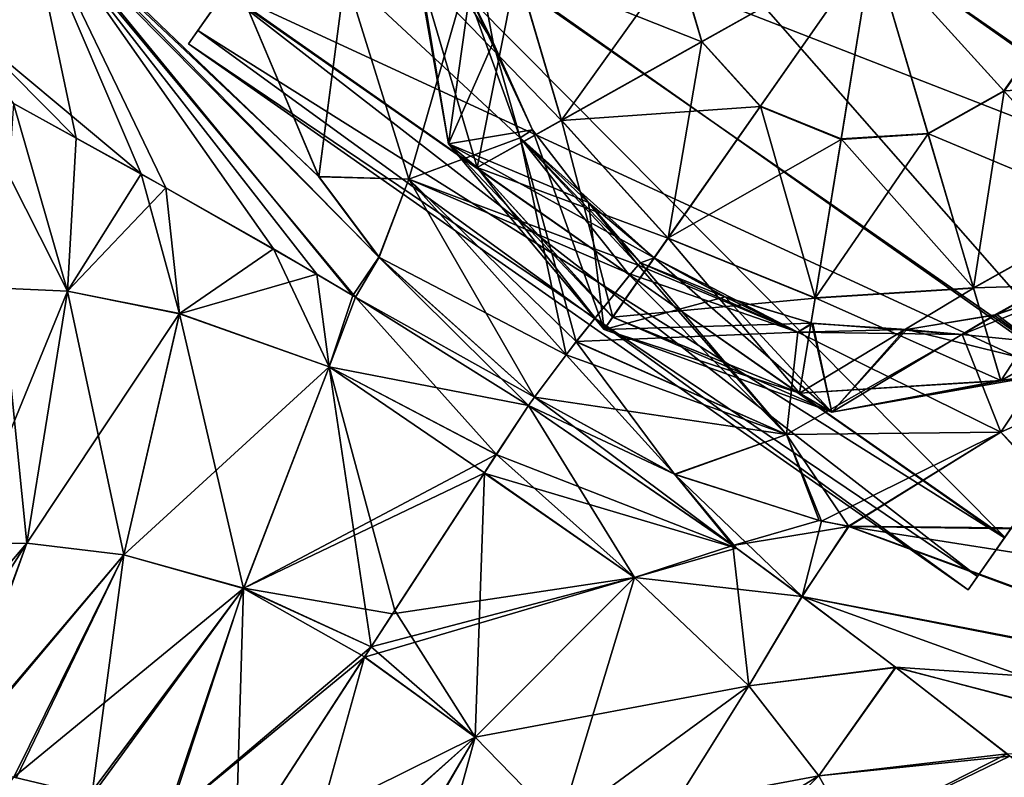
# Model space of a CAD drawing. Units: millimetres. Extents: x -94 to 94, y 0 to 91.
# Drawn here: x -84 to -68, y 47 to 59 of the extents above; entities that cross this region are included whole.
import ezdxf

# ---------------------------------------------------------------- set-up
doc = ezdxf.new("R2010")
doc.units = ezdxf.units.MM
doc.header["$LTSCALE"] = 65.185185
for name, color, linetype in [('359', 7, 'CONTINUOUS'), ('361', 7, 'CONTINUOUS'), ('365', 7, 'CONTINUOUS'), ('369', 7, 'CONTINUOUS'), ('456', 7, 'CONTINUOUS'), ('461', 7, 'CONTINUOUS'), ('462', 7, 'CONTINUOUS'), ('463', 7, 'CONTINUOUS'), ('465', 7, 'CONTINUOUS'), ('466', 7, 'CONTINUOUS'), ('468', 7, 'CONTINUOUS'), ('469', 7, 'CONTINUOUS'), ('471', 7, 'CONTINUOUS'), ('473', 7, 'CONTINUOUS'), ('474', 7, 'CONTINUOUS'), ('477', 7, 'CONTINUOUS'), ('479', 7, 'CONTINUOUS'), ('480', 7, 'CONTINUOUS'), ('483', 7, 'CONTINUOUS'), ('486', 7, 'CONTINUOUS'), ('488', 7, 'CONTINUOUS'), ('492', 7, 'CONTINUOUS'), ('495', 7, 'CONTINUOUS')]:
    doc.layers.add(name, color=color, linetype=linetype)

msp = doc.modelspace()

# ---------------------------------------------------------------- linework, layer by layer
at = {"layer": '359', "color": 7, "linetype": 'CONTINUOUS', "true_color": 0xc8c8c8}
for points in [[(-67.562, 52.086, 8), (-67.138, 52.692, 5.244), (-68.709, 50.448, 8), (-67.562, 52.086, 8)], [(-68.709, 50.448, 8), (-67.138, 52.692, 5.244), (-68.561, 50.66, 6.046), (-68.709, 50.448, 8)], [(-68.561, 50.66, 6.046), (-67.138, 52.692, 5.244), (-68.124, 51.284, 4.222), (-68.561, 50.66, 6.046)], [(-67.562, 52.086, 8), (-68.709, 50.448, 8), (-68.131, 51.274, 11.756), (-67.562, 52.086, 8)]]:
    msp.add_3dface(points, dxfattribs=at)
at = {"layer": '361', "color": 7, "linetype": 'CONTINUOUS', "true_color": 0xc8c8c8}
for points in [[(-76.792, 65.231, 0.501), (-64.392, 56.613, 0.501), (-74.646, 68.296, 1.486), (-76.792, 65.231, 0.501)], [(-64.392, 56.613, 0.501), (-62.249, 59.674, 1.513), (-74.646, 68.296, 1.486), (-64.392, 56.613, 0.501)], [(-78.935, 62.17, 1.513), (-66.539, 53.548, 1.486), (-76.792, 65.231, 0.501), (-78.935, 62.17, 1.513)], [(-66.539, 53.548, 1.486), (-64.392, 56.613, 0.501), (-76.792, 65.231, 0.501), (-66.539, 53.548, 1.486)], [(-80.5, 59.935, 4.244), (-68.124, 51.284, 4.222), (-78.935, 62.17, 1.513), (-80.5, 59.935, 4.244)], [(-68.124, 51.284, 4.222), (-66.539, 53.548, 1.486), (-78.935, 62.17, 1.513), (-68.124, 51.284, 4.222)], [(-81.079, 59.109, 8), (-68.561, 50.66, 6.046), (-80.5, 59.935, 4.244), (-81.079, 59.109, 8)], [(-68.561, 50.66, 6.046), (-68.124, 51.284, 4.222), (-80.5, 59.935, 4.244), (-68.561, 50.66, 6.046)], [(-68.709, 50.448, 8), (-68.561, 50.66, 6.046), (-81.079, 59.109, 8), (-68.709, 50.448, 8)]]:
    msp.add_3dface(points, dxfattribs=at)
at = {"layer": '365', "color": 7, "linetype": 'CONTINUOUS', "true_color": 0xc8c8c8}
for points in [[(-80.93, 59.321, 9.954), (-81.079, 59.109, 8), (-79.507, 61.353, 10.756), (-80.93, 59.321, 9.954)], [(-79.507, 61.353, 10.756), (-81.079, 59.109, 8), (-79.931, 60.747, 8), (-79.507, 61.353, 10.756)], [(-80.493, 59.945, 11.778), (-80.93, 59.321, 9.954), (-79.507, 61.353, 10.756), (-80.493, 59.945, 11.778)], [(-81.079, 59.109, 8), (-80.5, 59.935, 4.244), (-79.931, 60.747, 8), (-81.079, 59.109, 8)]]:
    msp.add_3dface(points, dxfattribs=at)
at = {"layer": '369', "color": 7, "linetype": 'CONTINUOUS', "true_color": 0xc8c8c8}
for points in [[(-76.762, 65.274, 15.499), (-64.423, 56.57, 15.499), (-78.908, 62.209, 14.514), (-76.762, 65.274, 15.499)], [(-62.276, 59.635, 14.514), (-64.423, 56.57, 15.499), (-76.762, 65.274, 15.499), (-62.276, 59.635, 14.514)], [(-78.908, 62.209, 14.514), (-66.566, 53.509, 14.487), (-80.493, 59.945, 11.778), (-78.908, 62.209, 14.514)], [(-64.423, 56.57, 15.499), (-66.566, 53.509, 14.487), (-78.908, 62.209, 14.514), (-64.423, 56.57, 15.499)], [(-80.493, 59.945, 11.778), (-68.131, 51.274, 11.756), (-80.93, 59.321, 9.954), (-80.493, 59.945, 11.778)], [(-66.566, 53.509, 14.487), (-68.131, 51.274, 11.756), (-80.493, 59.945, 11.778), (-66.566, 53.509, 14.487)], [(-80.93, 59.321, 9.954), (-68.709, 50.448, 8), (-81.079, 59.109, 8), (-80.93, 59.321, 9.954)], [(-68.131, 51.274, 11.756), (-68.709, 50.448, 8), (-80.93, 59.321, 9.954), (-68.131, 51.274, 11.756)]]:
    msp.add_3dface(points, dxfattribs=at)
at = {"layer": '456', "color": 7, "linetype": 'CONTINUOUS', "true_color": 0xc8c8c8}
for points in [[(-84.924, 59.69, 4.036), (-83.674, 61.476, 0.845), (-82.86, 57.615, 2.134), (-84.924, 59.69, 4.036)], [(-78.056, 55.725, -1.276), (-78.472, 55.117, -0.54), (-83.674, 61.476, 0.845), (-78.056, 55.725, -1.276)], [(-78.056, 55.725, -1.276), (-83.674, 61.476, 0.845), (-79.01, 57, -1.396), (-78.056, 55.725, -1.276)], [(-83.674, 61.476, 0.845), (-78.472, 55.117, -0.54), (-79.73, 55.856, -0.067), (-83.674, 61.476, 0.845)], [(-82.86, 57.615, 2.134), (-83.674, 61.476, 0.845), (-81.436, 56.826, 0.914), (-82.86, 57.615, 2.134)], [(-81.436, 56.826, 0.914), (-83.674, 61.476, 0.845), (-79.73, 55.856, -0.067), (-81.436, 56.826, 0.914)], [(-79.01, 57, -1.396), (-83.674, 61.476, 0.845), (-80.657, 60.895, -1.753), (-79.01, 57, -1.396)], [(-84.766, 58.664, 4.984), (-84.924, 59.69, 4.036), (-82.86, 57.615, 2.134), (-84.766, 58.664, 4.984)], [(-78.472, 55.117, -0.54), (-78.056, 55.725, -1.276), (-75.682, 53.374, -0.943), (-78.472, 55.117, -0.54)], [(-78.056, 55.725, -1.276), (-75.591, 53.505, -1.102), (-75.682, 53.374, -0.943), (-78.056, 55.725, -1.276)], [(-75.682, 53.374, -0.943), (-75.591, 53.505, -1.102), (-72.385, 51.106, -0.267), (-75.682, 53.374, -0.943)], [(-72.385, 51.106, -0.267), (-75.591, 53.505, -1.102), (-73.363, 52.278, -1.059), (-72.385, 51.106, -0.267)], [(-71.34, 50.34, 0.255), (-72.385, 51.106, -0.267), (-73.363, 52.278, -1.059), (-71.34, 50.34, 0.255)], [(-71.037, 51.539, -1.086), (-71.34, 50.34, 0.255), (-73.363, 52.278, -1.059), (-71.037, 51.539, -1.086)], [(-70.604, 51.455, -1.097), (-71.34, 50.34, 0.255), (-71.037, 51.539, -1.086), (-70.604, 51.455, -1.097)], [(-63.357, 48.802, 2.171), (-71.34, 50.34, 0.255), (-70.604, 51.455, -1.097), (-63.357, 48.802, 2.171)], [(-63.357, 48.802, 2.171), (-70.604, 51.455, -1.097), (-66.696, 51.416, -1.233), (-63.357, 48.802, 2.171)], [(-63.357, 48.802, 2.171), (-64.108, 47.729, 3.862), (-71.34, 50.34, 0.255), (-63.357, 48.802, 2.171)], [(-71.34, 50.34, 0.255), (-64.108, 47.729, 3.862), (-69.855, 49.214, 1.342), (-71.34, 50.34, 0.255)], [(-69.855, 49.214, 1.342), (-64.108, 47.729, 3.862), (-68.09, 47.844, 3.457), (-69.855, 49.214, 1.342)]]:
    msp.add_3dface(points, dxfattribs=at)
at = {"layer": '461', "color": 7, "linetype": 'CONTINUOUS', "true_color": 0xc8c8c8}
for points in [[(-84.953, 59.649, 11.844), (-81.83, 57.046, 14.792), (-83.704, 61.433, 15.103), (-84.953, 59.649, 11.844)], [(-79.013, 57.005, 17.397), (-80.664, 60.925, 17.756), (-83.704, 61.433, 15.103), (-79.013, 57.005, 17.397)], [(-78.054, 55.723, 17.275), (-79.013, 57.005, 17.397), (-83.704, 61.433, 15.103), (-78.054, 55.723, 17.275)], [(-78.428, 55.09, 16.553), (-78.054, 55.723, 17.275), (-83.704, 61.433, 15.103), (-78.428, 55.09, 16.553)], [(-79.041, 55.454, 16.35), (-78.428, 55.09, 16.553), (-83.704, 61.433, 15.103), (-79.041, 55.454, 16.35)], [(-81.83, 57.046, 14.792), (-79.041, 55.454, 16.35), (-83.704, 61.433, 15.103), (-81.83, 57.046, 14.792)], [(-83.856, 58.162, 12.66), (-81.83, 57.046, 14.792), (-84.953, 59.649, 11.844), (-83.856, 58.162, 12.66)], [(-78.054, 55.723, 17.275), (-78.428, 55.09, 16.553), (-75.591, 53.505, 17.102), (-78.054, 55.723, 17.275)], [(-75.591, 53.505, 17.102), (-78.428, 55.09, 16.553), (-75.682, 53.374, 16.943), (-75.591, 53.505, 17.102)], [(-73.369, 52.28, 17.059), (-75.591, 53.505, 17.102), (-75.682, 53.374, 16.943), (-73.369, 52.28, 17.059)], [(-72.444, 51.149, 16.292), (-73.369, 52.28, 17.059), (-75.682, 53.374, 16.943), (-72.444, 51.149, 16.292)], [(-71.07, 51.546, 17.085), (-73.369, 52.28, 17.059), (-72.444, 51.149, 16.292), (-71.07, 51.546, 17.085)], [(-70.6, 51.454, 17.097), (-71.07, 51.546, 17.085), (-72.444, 51.149, 16.292), (-70.6, 51.454, 17.097)], [(-71.347, 50.344, 15.749), (-70.6, 51.454, 17.097), (-72.444, 51.149, 16.292), (-71.347, 50.344, 15.749)], [(-63.376, 48.774, 13.795), (-70.6, 51.454, 17.097), (-71.347, 50.344, 15.749), (-63.376, 48.774, 13.795)], [(-63.376, 48.774, 13.795), (-62.404, 50.162, 15.1), (-70.6, 51.454, 17.097), (-63.376, 48.774, 13.795)], [(-70.6, 51.454, 17.097), (-62.404, 50.162, 15.1), (-66.796, 51.4, 17.229), (-70.6, 51.454, 17.097)], [(-63.376, 48.774, 13.795), (-71.347, 50.344, 15.749), (-69.863, 49.22, 14.665), (-63.376, 48.774, 13.795)], [(-64.122, 47.709, 12.097), (-63.376, 48.774, 13.795), (-69.863, 49.22, 14.665), (-64.122, 47.709, 12.097)], [(-68.045, 47.808, 12.468), (-64.122, 47.709, 12.097), (-69.863, 49.22, 14.665), (-68.045, 47.808, 12.468)]]:
    msp.add_3dface(points, dxfattribs=at)
at = {"layer": '462', "color": 7, "linetype": 'CONTINUOUS', "true_color": 0xc8c8c8}
for points in [[(-75.682, 53.374, 16.943), (-76.194, 52.593, 16.104), (-74.004, 50.642, 15.398), (-75.682, 53.374, 16.943)], [(-72.444, 51.149, 16.292), (-75.682, 53.374, 16.943), (-74.004, 50.642, 15.398), (-72.444, 51.149, 16.292)], [(-76.194, 52.593, 16.104), (-76.383, 52.303, 15.842), (-74.004, 50.642, 15.398), (-76.194, 52.593, 16.104)], [(-76.383, 52.303, 15.842), (-77.807, 50.119, 14.49), (-76.532, 48.108, 13.888), (-76.383, 52.303, 15.842)], [(-74.004, 50.642, 15.398), (-76.383, 52.303, 15.842), (-76.532, 48.108, 13.888), (-74.004, 50.642, 15.398)], [(-72.189, 48.925, 14.057), (-72.444, 51.149, 16.292), (-74.004, 50.642, 15.398), (-72.189, 48.925, 14.057)], [(-71.347, 50.344, 15.749), (-72.444, 51.149, 16.292), (-72.189, 48.925, 14.057), (-71.347, 50.344, 15.749)], [(-75.184, 46.732, 12.909), (-74.004, 50.642, 15.398), (-76.532, 48.108, 13.888), (-75.184, 46.732, 12.909)], [(-72.189, 48.925, 14.057), (-74.004, 50.642, 15.398), (-75.184, 46.732, 12.909), (-72.189, 48.925, 14.057)], [(-69.863, 49.22, 14.665), (-71.347, 50.344, 15.749), (-72.189, 48.925, 14.057), (-69.863, 49.22, 14.665)], [(-77.807, 50.119, 14.49), (-78.18, 49.545, 14.282), (-76.532, 48.108, 13.888), (-77.807, 50.119, 14.49)], [(-78.18, 49.545, 14.282), (-78.284, 49.385, 14.234), (-76.532, 48.108, 13.888), (-78.18, 49.545, 14.282)], [(-78.284, 49.385, 14.234), (-80.333, 46.227, 14.045), (-79.344, 45.579, 13.923), (-78.284, 49.385, 14.234)], [(-76.532, 48.108, 13.888), (-78.284, 49.385, 14.234), (-79.344, 45.579, 13.923), (-76.532, 48.108, 13.888)], [(-71.078, 47.495, 12.159), (-69.863, 49.22, 14.665), (-72.189, 48.925, 14.057), (-71.078, 47.495, 12.159)], [(-68.045, 47.808, 12.468), (-69.863, 49.22, 14.665), (-71.078, 47.495, 12.159), (-68.045, 47.808, 12.468)], [(-74.335, 45.491, 11.471), (-72.189, 48.925, 14.057), (-75.184, 46.732, 12.909), (-74.335, 45.491, 11.471)], [(-71.078, 47.495, 12.159), (-72.189, 48.925, 14.057), (-74.335, 45.491, 11.471), (-71.078, 47.495, 12.159)], [(-78.438, 44.798, 13.574), (-76.532, 48.108, 13.888), (-79.344, 45.579, 13.923), (-78.438, 44.798, 13.574)], [(-77.671, 43.953, 12.998), (-76.532, 48.108, 13.888), (-78.438, 44.798, 13.574), (-77.671, 43.953, 12.998)], [(-75.184, 46.732, 12.909), (-76.532, 48.108, 13.888), (-77.671, 43.953, 12.998), (-75.184, 46.732, 12.909)], [(-70.573, 46.579, 10.068), (-68.045, 47.808, 12.468), (-71.078, 47.495, 12.159), (-70.573, 46.579, 10.068)], [(-67.027, 47.021, 10.1), (-68.045, 47.808, 12.468), (-70.573, 46.579, 10.068), (-67.027, 47.021, 10.1)], [(-73.919, 44.625, 9.78), (-71.078, 47.495, 12.159), (-74.335, 45.491, 11.471), (-73.919, 44.625, 9.78)], [(-70.573, 46.579, 10.068), (-71.078, 47.495, 12.159), (-73.919, 44.625, 9.78), (-70.573, 46.579, 10.068)]]:
    msp.add_3dface(points, dxfattribs=at)
at = {"layer": '463', "color": 7, "linetype": 'CONTINUOUS', "true_color": 0xc8c8c8}
for points in [[(-80.664, 60.925, 17.756), (-79.013, 57.005, 17.397), (-78.595, 60.203, 19.46), (-80.664, 60.925, 17.756)], [(-76.246, 59.131, 26.829), (-76.517, 60.606, 27.394), (-76.692, 60.046, 23.099), (-76.246, 59.131, 26.829)], [(-78.595, 60.203, 19.46), (-79.013, 57.005, 17.397), (-77.58, 56.963, 18.567), (-78.595, 60.203, 19.46)], [(-78.595, 60.203, 19.46), (-77.58, 56.963, 18.567), (-76.692, 60.046, 23.099), (-78.595, 60.203, 19.46)], [(-77.58, 56.963, 18.567), (-75.814, 57.62, 22.218), (-76.692, 60.046, 23.099), (-77.58, 56.963, 18.567)], [(-75.814, 57.62, 22.218), (-76.246, 59.131, 26.829), (-76.692, 60.046, 23.099), (-75.814, 57.62, 22.218)], [(-75.622, 57.746, 26.271), (-76.246, 59.131, 26.829), (-75.814, 57.62, 22.218), (-75.622, 57.746, 26.271)], [(-74.734, 56.591, 25.849), (-75.622, 57.746, 26.271), (-75.814, 57.62, 22.218), (-74.734, 56.591, 25.849)], [(-77.58, 56.963, 18.567), (-75.087, 54.173, 18.033), (-75.814, 57.62, 22.218), (-77.58, 56.963, 18.567)], [(-75.814, 57.62, 22.218), (-75.087, 54.173, 18.033), (-74.928, 54.381, 18.378), (-75.814, 57.62, 22.218)], [(-73.942, 55.598, 21.671), (-74.734, 56.591, 25.849), (-75.814, 57.62, 22.218), (-73.942, 55.598, 21.671)], [(-73.942, 55.598, 21.671), (-75.814, 57.62, 22.218), (-74.081, 55.441, 20.988), (-73.942, 55.598, 21.671)], [(-74.081, 55.441, 20.988), (-75.814, 57.62, 22.218), (-74.928, 54.381, 18.378), (-74.081, 55.441, 20.988)], [(-79.013, 57.005, 17.397), (-78.054, 55.723, 17.275), (-77.58, 56.963, 18.567), (-79.013, 57.005, 17.397)], [(-78.054, 55.723, 17.275), (-75.591, 53.505, 17.102), (-77.58, 56.963, 18.567), (-78.054, 55.723, 17.275)], [(-77.58, 56.963, 18.567), (-75.591, 53.505, 17.102), (-75.087, 54.173, 18.033), (-77.58, 56.963, 18.567)], [(-73.691, 55.712, 25.625), (-74.734, 56.591, 25.849), (-73.909, 55.634, 21.862), (-73.691, 55.712, 25.625)], [(-73.909, 55.634, 21.862), (-74.734, 56.591, 25.849), (-73.942, 55.598, 21.671), (-73.909, 55.634, 21.862)]]:
    msp.add_3dface(points, dxfattribs=at)
at = {"layer": '465', "color": 7, "linetype": 'CONTINUOUS', "true_color": 0xc8c8c8}
for points in [[(-75.682, 53.374, -0.943), (-72.385, 51.106, -0.267), (-76.195, 52.592, -0.103), (-75.682, 53.374, -0.943)], [(-72.385, 51.106, -0.267), (-76.386, 52.298, 0.162), (-76.195, 52.592, -0.103), (-72.385, 51.106, -0.267)], [(-77.84, 50.069, 1.53), (-76.386, 52.298, 0.162), (-74.004, 50.642, 0.602), (-77.84, 50.069, 1.53)], [(-76.386, 52.298, 0.162), (-72.385, 51.106, -0.267), (-74.004, 50.642, 0.602), (-76.386, 52.298, 0.162)], [(-72.385, 51.106, -0.267), (-71.34, 50.34, 0.255), (-74.004, 50.642, 0.602), (-72.385, 51.106, -0.267)], [(-78.287, 49.38, 1.768), (-78.182, 49.542, 1.719), (-74.004, 50.642, 0.602), (-78.287, 49.38, 1.768)], [(-76.532, 48.108, 2.112), (-78.287, 49.38, 1.768), (-74.004, 50.642, 0.602), (-76.532, 48.108, 2.112)], [(-78.182, 49.542, 1.719), (-77.84, 50.069, 1.53), (-74.004, 50.642, 0.602), (-78.182, 49.542, 1.719)], [(-72.189, 48.925, 1.943), (-76.532, 48.108, 2.112), (-74.004, 50.642, 0.602), (-72.189, 48.925, 1.943)], [(-71.34, 50.34, 0.255), (-72.189, 48.925, 1.943), (-74.004, 50.642, 0.602), (-71.34, 50.34, 0.255)], [(-71.34, 50.34, 0.255), (-69.855, 49.214, 1.342), (-72.189, 48.925, 1.943), (-71.34, 50.34, 0.255)], [(-80.333, 46.227, 1.955), (-78.287, 49.38, 1.768), (-76.532, 48.108, 2.112), (-80.333, 46.227, 1.955)], [(-69.855, 49.214, 1.342), (-71.078, 47.495, 3.841), (-72.189, 48.925, 1.943), (-69.855, 49.214, 1.342)], [(-69.855, 49.214, 1.342), (-68.09, 47.844, 3.457), (-71.078, 47.495, 3.841), (-69.855, 49.214, 1.342)], [(-75.184, 46.732, 3.091), (-76.532, 48.108, 2.112), (-72.189, 48.925, 1.943), (-75.184, 46.732, 3.091)], [(-71.078, 47.495, 3.841), (-75.184, 46.732, 3.091), (-72.189, 48.925, 1.943), (-71.078, 47.495, 3.841)], [(-80.333, 46.227, 1.955), (-76.532, 48.108, 2.112), (-79.363, 45.593, 2.072), (-80.333, 46.227, 1.955)], [(-79.363, 45.593, 2.072), (-76.532, 48.108, 2.112), (-78.465, 44.824, 2.412), (-79.363, 45.593, 2.072)], [(-76.532, 48.108, 2.112), (-75.184, 46.732, 3.091), (-78.465, 44.824, 2.412), (-76.532, 48.108, 2.112)], [(-68.09, 47.844, 3.457), (-70.573, 46.579, 5.932), (-71.078, 47.495, 3.841), (-68.09, 47.844, 3.457)], [(-68.09, 47.844, 3.457), (-67.062, 47.048, 5.774), (-70.573, 46.579, 5.932), (-68.09, 47.844, 3.457)], [(-74.335, 45.491, 4.529), (-75.184, 46.732, 3.091), (-71.078, 47.495, 3.841), (-74.335, 45.491, 4.529)], [(-70.573, 46.579, 5.932), (-74.335, 45.491, 4.529), (-71.078, 47.495, 3.841), (-70.573, 46.579, 5.932)]]:
    msp.add_3dface(points, dxfattribs=at)
at = {"layer": '466', "color": 7, "linetype": 'CONTINUOUS', "true_color": 0xc8c8c8}
for points in [[(-68.293, 54.806, 26.496), (-66.566, 55.397, 23.157), (-65.943, 56.106, 27.098), (-68.293, 54.806, 26.496)], [(-73.909, 55.634, 21.862), (-73.942, 55.598, 21.671), (-71.592, 52.909, 18.439), (-73.909, 55.634, 21.862)], [(-73.691, 55.712, 25.625), (-73.909, 55.634, 21.862), (-71.408, 54.537, 21.963), (-73.691, 55.712, 25.625)], [(-71.408, 54.537, 21.963), (-73.909, 55.634, 21.862), (-71.592, 52.909, 18.439), (-71.408, 54.537, 21.963)], [(-73.691, 55.712, 25.625), (-71.408, 54.537, 21.963), (-72.562, 55.094, 25.592), (-73.691, 55.712, 25.625)], [(-73.942, 55.598, 21.671), (-74.081, 55.441, 20.988), (-71.592, 52.909, 18.439), (-73.942, 55.598, 21.671)], [(-74.081, 55.441, 20.988), (-74.928, 54.381, 18.378), (-71.592, 52.909, 18.439), (-74.081, 55.441, 20.988)], [(-68.802, 54.499, 22.513), (-66.566, 55.397, 23.157), (-68.293, 54.806, 26.496), (-68.802, 54.499, 22.513)], [(-66.566, 55.397, 23.157), (-68.802, 54.499, 22.513), (-65.463, 54.164, 19.64), (-66.566, 55.397, 23.157)], [(-72.562, 55.094, 25.592), (-71.408, 54.537, 21.963), (-71.19, 54.677, 25.757), (-72.562, 55.094, 25.592)], [(-69.717, 54.574, 26.094), (-68.802, 54.499, 22.513), (-68.293, 54.806, 26.496), (-69.717, 54.574, 26.094)], [(-68.19, 52.948, 19.002), (-71.408, 54.537, 21.963), (-71.592, 52.909, 18.439), (-68.19, 52.948, 19.002)], [(-71.408, 54.537, 21.963), (-68.802, 54.499, 22.513), (-71.19, 54.677, 25.757), (-71.408, 54.537, 21.963)], [(-68.802, 54.499, 22.513), (-71.408, 54.537, 21.963), (-68.19, 52.948, 19.002), (-68.802, 54.499, 22.513)], [(-71.19, 54.677, 25.757), (-68.802, 54.499, 22.513), (-69.717, 54.574, 26.094), (-71.19, 54.677, 25.757)], [(-75.087, 54.173, 18.033), (-73.369, 52.28, 17.059), (-74.928, 54.381, 18.378), (-75.087, 54.173, 18.033)], [(-74.928, 54.381, 18.378), (-73.369, 52.28, 17.059), (-71.592, 52.909, 18.439), (-74.928, 54.381, 18.378)], [(-65.463, 54.164, 19.64), (-68.802, 54.499, 22.513), (-68.19, 52.948, 19.002), (-65.463, 54.164, 19.64)], [(-75.591, 53.505, 17.102), (-73.369, 52.28, 17.059), (-75.087, 54.173, 18.033), (-75.591, 53.505, 17.102)], [(-66.796, 51.4, 17.229), (-65.463, 54.164, 19.64), (-68.19, 52.948, 19.002), (-66.796, 51.4, 17.229)], [(-73.369, 52.28, 17.059), (-71.07, 51.546, 17.085), (-71.592, 52.909, 18.439), (-73.369, 52.28, 17.059)], [(-70.6, 51.454, 17.097), (-68.19, 52.948, 19.002), (-71.592, 52.909, 18.439), (-70.6, 51.454, 17.097)], [(-71.07, 51.546, 17.085), (-70.6, 51.454, 17.097), (-71.592, 52.909, 18.439), (-71.07, 51.546, 17.085)], [(-70.6, 51.454, 17.097), (-66.796, 51.4, 17.229), (-68.19, 52.948, 19.002), (-70.6, 51.454, 17.097)]]:
    msp.add_3dface(points, dxfattribs=at)
at = {"layer": '468', "color": 7, "linetype": 'CONTINUOUS', "true_color": 0xc8c8c8}
for points in [[(-84.766, 58.664, 4.984), (-82.86, 57.615, 2.134), (-83, 55.184, 3.829), (-84.766, 58.664, 4.984)], [(-84.766, 58.664, 4.984), (-83, 55.184, 3.829), (-84.05, 55.235, 5.929), (-84.766, 58.664, 4.984)], [(-82.86, 57.615, 2.134), (-81.436, 56.826, 0.914), (-83, 55.184, 3.829), (-82.86, 57.615, 2.134)], [(-81.436, 56.826, 0.914), (-81.222, 54.83, 1.892), (-83, 55.184, 3.829), (-81.436, 56.826, 0.914)], [(-81.436, 56.826, 0.914), (-79.73, 55.856, -0.067), (-81.222, 54.83, 1.892), (-81.436, 56.826, 0.914)], [(-79.73, 55.856, -0.067), (-78.846, 53.985, 0.459), (-81.222, 54.83, 1.892), (-79.73, 55.856, -0.067)], [(-79.73, 55.856, -0.067), (-78.472, 55.117, -0.54), (-78.846, 53.985, 0.459), (-79.73, 55.856, -0.067)], [(-83, 55.184, 3.829), (-84.644, 51.179, 6.229), (-84.05, 55.235, 5.929), (-83, 55.184, 3.829)], [(-83.646, 51.19, 4.546), (-84.644, 51.179, 6.229), (-83, 55.184, 3.829), (-83.646, 51.19, 4.546)], [(-81.222, 54.83, 1.892), (-83.646, 51.19, 4.546), (-83, 55.184, 3.829), (-81.222, 54.83, 1.892)], [(-78.472, 55.117, -0.54), (-75.682, 53.374, -0.943), (-78.846, 53.985, 0.459), (-78.472, 55.117, -0.54)], [(-82.105, 51.004, 3.105), (-83.646, 51.19, 4.546), (-81.222, 54.83, 1.892), (-82.105, 51.004, 3.105)], [(-78.846, 53.985, 0.459), (-82.105, 51.004, 3.105), (-81.222, 54.83, 1.892), (-78.846, 53.985, 0.459)], [(-80.203, 50.471, 2.101), (-82.105, 51.004, 3.105), (-78.846, 53.985, 0.459), (-80.203, 50.471, 2.101)], [(-76.195, 52.592, -0.103), (-80.203, 50.471, 2.101), (-78.846, 53.985, 0.459), (-76.195, 52.592, -0.103)], [(-75.682, 53.374, -0.943), (-76.195, 52.592, -0.103), (-78.846, 53.985, 0.459), (-75.682, 53.374, -0.943)], [(-76.386, 52.298, 0.162), (-80.203, 50.471, 2.101), (-76.195, 52.592, -0.103), (-76.386, 52.298, 0.162)], [(-77.84, 50.069, 1.53), (-80.203, 50.471, 2.101), (-76.386, 52.298, 0.162), (-77.84, 50.069, 1.53)], [(-84.644, 51.179, 6.229), (-83.646, 51.19, 4.546), (-86.546, 47.782, 5.818), (-84.644, 51.179, 6.229)], [(-86.546, 47.782, 5.818), (-83.646, 51.19, 4.546), (-84.949, 47.652, 3.763), (-86.546, 47.782, 5.818)], [(-83.646, 51.19, 4.546), (-82.105, 51.004, 3.105), (-84.949, 47.652, 3.763), (-83.646, 51.19, 4.546)], [(-84.949, 47.652, 3.763), (-82.105, 51.004, 3.105), (-83.852, 47.477, 2.971), (-84.949, 47.652, 3.763)], [(-82.105, 51.004, 3.105), (-80.203, 50.471, 2.101), (-83.852, 47.477, 2.971), (-82.105, 51.004, 3.105)], [(-83.852, 47.477, 2.971), (-80.203, 50.471, 2.101), (-82.657, 47.19, 2.393), (-83.852, 47.477, 2.971)], [(-82.657, 47.19, 2.393), (-80.203, 50.471, 2.101), (-81.452, 46.771, 2.053), (-82.657, 47.19, 2.393)], [(-80.203, 50.471, 2.101), (-78.182, 49.542, 1.719), (-81.452, 46.771, 2.053), (-80.203, 50.471, 2.101)], [(-78.182, 49.542, 1.719), (-80.203, 50.471, 2.101), (-77.84, 50.069, 1.53), (-78.182, 49.542, 1.719)], [(-78.182, 49.542, 1.719), (-78.287, 49.38, 1.768), (-81.452, 46.771, 2.053), (-78.182, 49.542, 1.719)], [(-78.287, 49.38, 1.768), (-80.333, 46.227, 1.955), (-81.452, 46.771, 2.053), (-78.287, 49.38, 1.768)]]:
    msp.add_3dface(points, dxfattribs=at)
at = {"layer": '469', "color": 7, "linetype": 'CONTINUOUS', "true_color": 0xc8c8c8}
for points in [[(-68.293, 54.806, 26.496), (-65.943, 56.106, 27.098), (-67.085, 53.933, 35.456), (-68.293, 54.806, 26.496)], [(-73.691, 55.712, 25.625), (-72.562, 55.094, 25.592), (-74.483, 54.58, 35.456), (-73.691, 55.712, 25.625)], [(-72.562, 55.094, 25.592), (-71.19, 54.677, 25.757), (-74.483, 54.58, 35.456), (-72.562, 55.094, 25.592)], [(-69.717, 54.574, 26.094), (-68.293, 54.806, 26.496), (-70.871, 53.265, 35.456), (-69.717, 54.574, 26.094)], [(-70.871, 53.265, 35.456), (-68.293, 54.806, 26.496), (-67.085, 53.933, 35.456), (-70.871, 53.265, 35.456)], [(-74.483, 54.58, 35.456), (-71.19, 54.677, 25.757), (-70.871, 53.265, 35.456), (-74.483, 54.58, 35.456)], [(-71.19, 54.677, 25.757), (-69.717, 54.574, 26.094), (-70.871, 53.265, 35.456), (-71.19, 54.677, 25.757)]]:
    msp.add_3dface(points, dxfattribs=at)
at = {"layer": '471', "color": 7, "linetype": 'CONTINUOUS', "true_color": 0xc8c8c8}
for points in [[(-79.01, 57, -1.396), (-80.657, 60.895, -1.753), (-78.595, 60.203, -3.46), (-79.01, 57, -1.396)], [(-76.517, 60.606, -11.394), (-76.246, 59.131, -10.829), (-76.692, 60.046, -7.099), (-76.517, 60.606, -11.394)], [(-77.58, 56.963, -2.567), (-79.01, 57, -1.396), (-78.595, 60.203, -3.46), (-77.58, 56.963, -2.567)], [(-77.58, 56.963, -2.567), (-78.595, 60.203, -3.46), (-75.814, 57.62, -6.218), (-77.58, 56.963, -2.567)], [(-78.595, 60.203, -3.46), (-76.692, 60.046, -7.099), (-75.814, 57.62, -6.218), (-78.595, 60.203, -3.46)], [(-76.246, 59.131, -10.829), (-75.622, 57.746, -10.271), (-76.692, 60.046, -7.099), (-76.246, 59.131, -10.829)], [(-76.692, 60.046, -7.099), (-75.622, 57.746, -10.271), (-75.814, 57.62, -6.218), (-76.692, 60.046, -7.099)], [(-75.622, 57.746, -10.271), (-74.734, 56.591, -9.849), (-75.814, 57.62, -6.218), (-75.622, 57.746, -10.271)], [(-77.58, 56.963, -2.567), (-75.814, 57.62, -6.218), (-73.941, 55.599, -5.676), (-77.58, 56.963, -2.567)], [(-74.734, 56.591, -9.849), (-73.691, 55.712, -9.625), (-75.814, 57.62, -6.218), (-74.734, 56.591, -9.849)], [(-75.814, 57.62, -6.218), (-73.691, 55.712, -9.625), (-73.908, 55.635, -5.866), (-75.814, 57.62, -6.218)], [(-73.941, 55.599, -5.676), (-75.814, 57.62, -6.218), (-73.908, 55.635, -5.866), (-73.941, 55.599, -5.676)], [(-78.056, 55.725, -1.276), (-79.01, 57, -1.396), (-77.58, 56.963, -2.567), (-78.056, 55.725, -1.276)], [(-75.085, 54.177, -2.038), (-78.056, 55.725, -1.276), (-77.58, 56.963, -2.567), (-75.085, 54.177, -2.038)], [(-75.085, 54.177, -2.038), (-77.58, 56.963, -2.567), (-74.925, 54.385, -2.385), (-75.085, 54.177, -2.038)], [(-77.58, 56.963, -2.567), (-73.941, 55.599, -5.676), (-74.067, 55.456, -5.047), (-77.58, 56.963, -2.567)], [(-77.58, 56.963, -2.567), (-74.067, 55.456, -5.047), (-74.925, 54.385, -2.385), (-77.58, 56.963, -2.567)], [(-75.591, 53.505, -1.102), (-78.056, 55.725, -1.276), (-75.085, 54.177, -2.038), (-75.591, 53.505, -1.102)]]:
    msp.add_3dface(points, dxfattribs=at)
at = {"layer": '473', "color": 7, "linetype": 'CONTINUOUS', "true_color": 0xc8c8c8}
for points in [[(-83.856, 58.162, 12.66), (-84.05, 55.234, 10.071), (-83, 55.183, 12.17), (-83.856, 58.162, 12.66)], [(-81.83, 57.046, 14.792), (-83.856, 58.162, 12.66), (-83, 55.183, 12.17), (-81.83, 57.046, 14.792)], [(-81.83, 57.046, 14.792), (-83, 55.183, 12.17), (-81.222, 54.828, 14.107), (-81.83, 57.046, 14.792)], [(-79.041, 55.454, 16.35), (-81.83, 57.046, 14.792), (-81.222, 54.828, 14.107), (-79.041, 55.454, 16.35)], [(-79.041, 55.454, 16.35), (-81.222, 54.828, 14.107), (-78.847, 53.983, 15.54), (-79.041, 55.454, 16.35)], [(-78.428, 55.09, 16.553), (-79.041, 55.454, 16.35), (-78.847, 53.983, 15.54), (-78.428, 55.09, 16.553)], [(-84.644, 51.179, 9.771), (-83.646, 51.189, 11.454), (-84.05, 55.234, 10.071), (-84.644, 51.179, 9.771)], [(-84.05, 55.234, 10.071), (-83.646, 51.189, 11.454), (-83, 55.183, 12.17), (-84.05, 55.234, 10.071)], [(-83.646, 51.189, 11.454), (-82.106, 51.003, 12.895), (-83, 55.183, 12.17), (-83.646, 51.189, 11.454)], [(-83, 55.183, 12.17), (-82.106, 51.003, 12.895), (-81.222, 54.828, 14.107), (-83, 55.183, 12.17)], [(-78.428, 55.09, 16.553), (-78.847, 53.983, 15.54), (-76.194, 52.593, 16.104), (-78.428, 55.09, 16.553)], [(-75.682, 53.374, 16.943), (-78.428, 55.09, 16.553), (-76.194, 52.593, 16.104), (-75.682, 53.374, 16.943)], [(-82.106, 51.003, 12.895), (-80.204, 50.47, 13.899), (-81.222, 54.828, 14.107), (-82.106, 51.003, 12.895)], [(-81.222, 54.828, 14.107), (-80.204, 50.47, 13.899), (-78.847, 53.983, 15.54), (-81.222, 54.828, 14.107)], [(-80.204, 50.47, 13.899), (-78.18, 49.545, 14.282), (-78.847, 53.983, 15.54), (-80.204, 50.47, 13.899)], [(-78.847, 53.983, 15.54), (-78.18, 49.545, 14.282), (-77.807, 50.119, 14.49), (-78.847, 53.983, 15.54)], [(-76.194, 52.593, 16.104), (-78.847, 53.983, 15.54), (-76.383, 52.303, 15.842), (-76.194, 52.593, 16.104)], [(-76.383, 52.303, 15.842), (-78.847, 53.983, 15.54), (-77.807, 50.119, 14.49), (-76.383, 52.303, 15.842)], [(-83.646, 51.189, 11.454), (-84.644, 51.179, 9.771), (-85.85, 47.742, 11.293), (-83.646, 51.189, 11.454)], [(-84.917, 47.647, 12.265), (-83.646, 51.189, 11.454), (-85.85, 47.742, 11.293), (-84.917, 47.647, 12.265)], [(-82.106, 51.003, 12.895), (-83.646, 51.189, 11.454), (-84.917, 47.647, 12.265), (-82.106, 51.003, 12.895)], [(-83.81, 47.469, 13.054), (-82.106, 51.003, 12.895), (-84.917, 47.647, 12.265), (-83.81, 47.469, 13.054)], [(-82.614, 47.177, 13.624), (-82.106, 51.003, 12.895), (-83.81, 47.469, 13.054), (-82.614, 47.177, 13.624)], [(-80.204, 50.47, 13.899), (-82.106, 51.003, 12.895), (-82.614, 47.177, 13.624), (-80.204, 50.47, 13.899)], [(-81.422, 46.759, 13.952), (-80.204, 50.47, 13.899), (-82.614, 47.177, 13.624), (-81.422, 46.759, 13.952)], [(-80.333, 46.227, 14.045), (-80.204, 50.47, 13.899), (-81.422, 46.759, 13.952), (-80.333, 46.227, 14.045)], [(-78.284, 49.385, 14.234), (-80.204, 50.47, 13.899), (-80.333, 46.227, 14.045), (-78.284, 49.385, 14.234)], [(-78.18, 49.545, 14.282), (-80.204, 50.47, 13.899), (-78.284, 49.385, 14.234), (-78.18, 49.545, 14.282)]]:
    msp.add_3dface(points, dxfattribs=at)
at = {"layer": '474', "color": 7, "linetype": 'CONTINUOUS', "true_color": 0xc8c8c8}
for points in [[(-76.517, 60.606, 27.394), (-76.246, 59.131, 26.829), (-77.622, 61.311, 35.456), (-76.517, 60.606, 27.394)], [(-77.622, 61.311, 35.456), (-76.246, 59.131, 26.829), (-76.955, 57.525, 35.456), (-77.622, 61.311, 35.456)], [(-76.246, 59.131, 26.829), (-75.622, 57.746, 26.271), (-76.955, 57.525, 35.456), (-76.246, 59.131, 26.829)], [(-75.622, 57.746, 26.271), (-74.734, 56.591, 25.849), (-76.955, 57.525, 35.456), (-75.622, 57.746, 26.271)], [(-74.734, 56.591, 25.849), (-73.691, 55.712, 25.625), (-76.955, 57.525, 35.456), (-74.734, 56.591, 25.849)], [(-73.691, 55.712, 25.625), (-74.483, 54.58, 35.456), (-76.955, 57.525, 35.456), (-73.691, 55.712, 25.625)]]:
    msp.add_3dface(points, dxfattribs=at)
at = {"layer": '477', "color": 7, "linetype": 'CONTINUOUS', "true_color": 0xc8c8c8}
for points in [[(-65.921, 56.127, -11.102), (-66.566, 55.397, -7.157), (-68.253, 54.817, -10.508), (-65.921, 56.127, -11.102)], [(-73.941, 55.599, -5.676), (-73.908, 55.635, -5.866), (-71.408, 54.537, -5.963), (-73.941, 55.599, -5.676)], [(-73.908, 55.635, -5.866), (-73.691, 55.712, -9.625), (-72.557, 55.092, -9.592), (-73.908, 55.635, -5.866)], [(-71.408, 54.537, -5.963), (-73.908, 55.635, -5.866), (-72.557, 55.092, -9.592), (-71.408, 54.537, -5.963)], [(-74.067, 55.456, -5.047), (-73.941, 55.599, -5.676), (-71.408, 54.537, -5.963), (-74.067, 55.456, -5.047)], [(-74.925, 54.385, -2.385), (-74.067, 55.456, -5.047), (-71.408, 54.537, -5.963), (-74.925, 54.385, -2.385)], [(-66.566, 55.397, -7.157), (-68.802, 54.499, -6.513), (-68.253, 54.817, -10.508), (-66.566, 55.397, -7.157)], [(-68.802, 54.499, -6.513), (-66.566, 55.397, -7.157), (-68.19, 52.948, -3.002), (-68.802, 54.499, -6.513)], [(-68.19, 52.948, -3.002), (-66.566, 55.397, -7.157), (-65.463, 54.164, -3.64), (-68.19, 52.948, -3.002)], [(-71.17, 54.674, -9.761), (-71.408, 54.537, -5.963), (-72.557, 55.092, -9.592), (-71.17, 54.674, -9.761)], [(-68.253, 54.817, -10.508), (-68.802, 54.499, -6.513), (-69.683, 54.575, -10.103), (-68.253, 54.817, -10.508)], [(-74.925, 54.385, -2.385), (-71.408, 54.537, -5.963), (-71.592, 52.909, -2.439), (-74.925, 54.385, -2.385)], [(-71.408, 54.537, -5.963), (-68.802, 54.499, -6.513), (-71.592, 52.909, -2.439), (-71.408, 54.537, -5.963)], [(-69.683, 54.575, -10.103), (-71.408, 54.537, -5.963), (-71.17, 54.674, -9.761), (-69.683, 54.575, -10.103)], [(-68.802, 54.499, -6.513), (-71.408, 54.537, -5.963), (-69.683, 54.575, -10.103), (-68.802, 54.499, -6.513)], [(-75.085, 54.177, -2.038), (-74.925, 54.385, -2.385), (-71.592, 52.909, -2.439), (-75.085, 54.177, -2.038)], [(-71.592, 52.909, -2.439), (-68.802, 54.499, -6.513), (-68.19, 52.948, -3.002), (-71.592, 52.909, -2.439)], [(-75.591, 53.505, -1.102), (-75.085, 54.177, -2.038), (-71.592, 52.909, -2.439), (-75.591, 53.505, -1.102)], [(-66.696, 51.416, -1.233), (-68.19, 52.948, -3.002), (-65.463, 54.164, -3.64), (-66.696, 51.416, -1.233)], [(-73.363, 52.278, -1.059), (-75.591, 53.505, -1.102), (-71.592, 52.909, -2.439), (-73.363, 52.278, -1.059)], [(-71.037, 51.539, -1.086), (-73.363, 52.278, -1.059), (-71.592, 52.909, -2.439), (-71.037, 51.539, -1.086)], [(-71.037, 51.539, -1.086), (-71.592, 52.909, -2.439), (-68.19, 52.948, -3.002), (-71.037, 51.539, -1.086)], [(-70.604, 51.455, -1.097), (-71.037, 51.539, -1.086), (-68.19, 52.948, -3.002), (-70.604, 51.455, -1.097)], [(-66.696, 51.416, -1.233), (-70.604, 51.455, -1.097), (-68.19, 52.948, -3.002), (-66.696, 51.416, -1.233)]]:
    msp.add_3dface(points, dxfattribs=at)
at = {"layer": '479', "color": 7, "linetype": 'CONTINUOUS', "true_color": 0xc8c8c8}
msp.add_3dface([(-83.852, 47.477, 2.971), (-82.657, 47.19, 2.393), (-89.014, 40.303, 1.568), (-83.852, 47.477, 2.971)], dxfattribs=at)
at = {"layer": '480', "color": 7, "linetype": 'CONTINUOUS', "true_color": 0xc8c8c8}
for points in [[(-77.622, 61.311, 35.456), (-76.955, 57.525, 35.456), (-77.401, 60.216, 38.63), (-77.622, 61.311, 35.456)], [(-72.931, 59.145, 43.327), (-70.224, 60.664, 44), (-73.322, 60.47, 43.327), (-72.931, 59.145, 43.327)], [(-72.004, 58.121, 43.327), (-70.224, 60.664, 44), (-72.931, 59.145, 43.327), (-72.004, 58.121, 43.327)], [(-75.159, 57.896, 41.423), (-73.322, 60.47, 43.327), (-75.871, 60.311, 41.423), (-75.159, 57.896, 41.423)], [(-72.931, 59.145, 43.327), (-73.322, 60.47, 43.327), (-75.159, 57.896, 41.423), (-72.931, 59.145, 43.327)], [(-77.401, 60.216, 38.63), (-76.496, 57.146, 38.63), (-75.871, 60.311, 41.423), (-77.401, 60.216, 38.63)], [(-76.496, 57.146, 38.63), (-75.159, 57.896, 41.423), (-75.871, 60.311, 41.423), (-76.496, 57.146, 38.63)], [(-77.401, 60.216, 38.63), (-76.955, 57.525, 35.456), (-76.496, 57.146, 38.63), (-77.401, 60.216, 38.63)], [(-73.469, 56.029, 41.423), (-72.931, 59.145, 43.327), (-75.159, 57.896, 41.423), (-73.469, 56.029, 41.423)], [(-72.004, 58.121, 43.327), (-72.931, 59.145, 43.327), (-73.469, 56.029, 41.423), (-72.004, 58.121, 43.327)], [(-76.496, 57.146, 38.63), (-74.348, 54.773, 38.63), (-75.159, 57.896, 41.423), (-76.496, 57.146, 38.63)], [(-74.348, 54.773, 38.63), (-73.469, 56.029, 41.423), (-75.159, 57.896, 41.423), (-74.348, 54.773, 38.63)], [(-76.955, 57.525, 35.456), (-74.483, 54.58, 35.456), (-76.496, 57.146, 38.63), (-76.955, 57.525, 35.456)], [(-76.496, 57.146, 38.63), (-74.483, 54.58, 35.456), (-74.348, 54.773, 38.63), (-76.496, 57.146, 38.63)]]:
    msp.add_3dface(points, dxfattribs=at)
at = {"layer": '483', "color": 7, "linetype": 'CONTINUOUS', "true_color": 0xc8c8c8}
for points in [[(-65.921, 56.127, -11.102), (-68.253, 54.817, -10.508), (-67.085, 53.933, -19.456), (-65.921, 56.127, -11.102)], [(-70.871, 53.265, -19.456), (-73.691, 55.712, -9.625), (-74.483, 54.58, -19.456), (-70.871, 53.265, -19.456)], [(-72.557, 55.092, -9.592), (-73.691, 55.712, -9.625), (-70.871, 53.265, -19.456), (-72.557, 55.092, -9.592)], [(-71.17, 54.674, -9.761), (-72.557, 55.092, -9.592), (-70.871, 53.265, -19.456), (-71.17, 54.674, -9.761)], [(-68.253, 54.817, -10.508), (-69.683, 54.575, -10.103), (-67.085, 53.933, -19.456), (-68.253, 54.817, -10.508)], [(-69.683, 54.575, -10.103), (-71.17, 54.674, -9.761), (-70.871, 53.265, -19.456), (-69.683, 54.575, -10.103)], [(-67.085, 53.933, -19.456), (-69.683, 54.575, -10.103), (-70.871, 53.265, -19.456), (-67.085, 53.933, -19.456)]]:
    msp.add_3dface(points, dxfattribs=at)
at = {"layer": '486', "color": 7, "linetype": 'CONTINUOUS', "true_color": 0xc8c8c8}
for points in [[(-70.224, 60.664, 44), (-72.004, 58.121, 43.327), (-70.724, 57.6, 43.327), (-70.224, 60.664, 44)], [(-70.224, 60.664, 44), (-70.724, 57.6, 43.327), (-69.346, 57.686, 43.327), (-70.224, 60.664, 44)], [(-70.224, 60.664, 44), (-69.346, 57.686, 43.327), (-68.141, 58.362, 43.327), (-70.224, 60.664, 44)], [(-70.224, 60.664, 44), (-68.141, 58.362, 43.327), (-67.348, 59.494, 43.327), (-70.224, 60.664, 44)], [(-68.141, 58.362, 43.327), (-64.983, 58.531, 41.423), (-67.348, 59.494, 43.327), (-68.141, 58.362, 43.327)], [(-66.427, 56.468, 41.423), (-64.983, 58.531, 41.423), (-68.141, 58.362, 43.327), (-66.427, 56.468, 41.423)], [(-69.346, 57.686, 43.327), (-66.427, 56.468, 41.423), (-68.141, 58.362, 43.327), (-69.346, 57.686, 43.327)], [(-72.004, 58.121, 43.327), (-73.469, 56.029, 41.423), (-71.137, 55.08, 41.423), (-72.004, 58.121, 43.327)], [(-72.004, 58.121, 43.327), (-71.137, 55.08, 41.423), (-70.724, 57.6, 43.327), (-72.004, 58.121, 43.327)], [(-70.724, 57.6, 43.327), (-68.623, 55.237, 41.423), (-69.346, 57.686, 43.327), (-70.724, 57.6, 43.327)], [(-68.623, 55.237, 41.423), (-66.427, 56.468, 41.423), (-69.346, 57.686, 43.327), (-68.623, 55.237, 41.423)], [(-71.137, 55.08, 41.423), (-68.623, 55.237, 41.423), (-70.724, 57.6, 43.327), (-71.137, 55.08, 41.423)], [(-68.623, 55.237, 41.423), (-65.398, 55.332, 38.63), (-66.427, 56.468, 41.423), (-68.623, 55.237, 41.423)], [(-73.469, 56.029, 41.423), (-74.348, 54.773, 38.63), (-71.384, 53.567, 38.63), (-73.469, 56.029, 41.423)], [(-73.469, 56.029, 41.423), (-71.384, 53.567, 38.63), (-71.137, 55.08, 41.423), (-73.469, 56.029, 41.423)], [(-68.19, 53.766, 38.63), (-65.398, 55.332, 38.63), (-68.623, 55.237, 41.423), (-68.19, 53.766, 38.63)], [(-68.19, 53.766, 38.63), (-67.085, 53.933, 35.456), (-65.398, 55.332, 38.63), (-68.19, 53.766, 38.63)], [(-71.137, 55.08, 41.423), (-68.19, 53.766, 38.63), (-68.623, 55.237, 41.423), (-71.137, 55.08, 41.423)], [(-71.384, 53.567, 38.63), (-68.19, 53.766, 38.63), (-71.137, 55.08, 41.423), (-71.384, 53.567, 38.63)], [(-74.483, 54.58, 35.456), (-70.871, 53.265, 35.456), (-74.348, 54.773, 38.63), (-74.483, 54.58, 35.456)], [(-74.348, 54.773, 38.63), (-70.871, 53.265, 35.456), (-71.384, 53.567, 38.63), (-74.348, 54.773, 38.63)], [(-70.871, 53.265, 35.456), (-67.085, 53.933, 35.456), (-68.19, 53.766, 38.63), (-70.871, 53.265, 35.456)], [(-71.384, 53.567, 38.63), (-70.871, 53.265, 35.456), (-68.19, 53.766, 38.63), (-71.384, 53.567, 38.63)]]:
    msp.add_3dface(points, dxfattribs=at)
at = {"layer": '488', "color": 7, "linetype": 'CONTINUOUS', "true_color": 0xc8c8c8}
for points in [[(-76.955, 57.525, -19.456), (-76.517, 60.606, -11.394), (-77.622, 61.311, -19.456), (-76.955, 57.525, -19.456)], [(-76.246, 59.131, -10.829), (-76.517, 60.606, -11.394), (-76.955, 57.525, -19.456), (-76.246, 59.131, -10.829)], [(-75.622, 57.746, -10.271), (-76.246, 59.131, -10.829), (-76.955, 57.525, -19.456), (-75.622, 57.746, -10.271)], [(-74.483, 54.58, -19.456), (-75.622, 57.746, -10.271), (-76.955, 57.525, -19.456), (-74.483, 54.58, -19.456)], [(-74.734, 56.591, -9.849), (-75.622, 57.746, -10.271), (-74.483, 54.58, -19.456), (-74.734, 56.591, -9.849)], [(-73.691, 55.712, -9.625), (-74.734, 56.591, -9.849), (-74.483, 54.58, -19.456), (-73.691, 55.712, -9.625)]]:
    msp.add_3dface(points, dxfattribs=at)
at = {"layer": '492', "color": 7, "linetype": 'CONTINUOUS', "true_color": 0xc8c8c8}
for points in [[(-76.955, 57.525, -19.456), (-77.622, 61.311, -19.456), (-77.403, 60.216, -22.624), (-76.955, 57.525, -19.456)], [(-73.328, 60.47, -27.325), (-70.224, 60.664, -28), (-72.936, 59.142, -27.325), (-73.328, 60.47, -27.325)], [(-72.936, 59.142, -27.325), (-70.224, 60.664, -28), (-72.007, 58.116, -27.325), (-72.936, 59.142, -27.325)], [(-73.328, 60.47, -27.325), (-72.936, 59.142, -27.325), (-75.875, 60.311, -25.418), (-73.328, 60.47, -27.325)], [(-75.875, 60.311, -25.418), (-75.162, 57.894, -25.418), (-77.403, 60.216, -22.624), (-75.875, 60.311, -25.418)], [(-75.875, 60.311, -25.418), (-72.936, 59.142, -27.325), (-75.162, 57.894, -25.418), (-75.875, 60.311, -25.418)], [(-76.955, 57.525, -19.456), (-77.403, 60.216, -22.624), (-76.497, 57.145, -22.624), (-76.955, 57.525, -19.456)], [(-77.403, 60.216, -22.624), (-75.162, 57.894, -25.418), (-76.497, 57.145, -22.624), (-77.403, 60.216, -22.624)], [(-72.936, 59.142, -27.325), (-72.007, 58.116, -27.325), (-75.162, 57.894, -25.418), (-72.936, 59.142, -27.325)], [(-72.007, 58.116, -27.325), (-73.471, 56.025, -25.418), (-75.162, 57.894, -25.418), (-72.007, 58.116, -27.325)], [(-75.162, 57.894, -25.418), (-73.471, 56.025, -25.418), (-76.497, 57.145, -22.624), (-75.162, 57.894, -25.418)], [(-74.483, 54.58, -19.456), (-76.955, 57.525, -19.456), (-74.349, 54.772, -22.624), (-74.483, 54.58, -19.456)], [(-74.349, 54.772, -22.624), (-76.955, 57.525, -19.456), (-76.497, 57.145, -22.624), (-74.349, 54.772, -22.624)], [(-73.471, 56.025, -25.418), (-74.349, 54.772, -22.624), (-76.497, 57.145, -22.624), (-73.471, 56.025, -25.418)]]:
    msp.add_3dface(points, dxfattribs=at)
at = {"layer": '495', "color": 7, "linetype": 'CONTINUOUS', "true_color": 0xc8c8c8}
for points in [[(-70.224, 60.664, -28), (-67.119, 60.858, -27.325), (-67.343, 59.491, -27.325), (-70.224, 60.664, -28)], [(-72.007, 58.116, -27.325), (-70.224, 60.664, -28), (-70.725, 57.594, -27.325), (-72.007, 58.116, -27.325)], [(-70.224, 60.664, -28), (-69.344, 57.681, -27.325), (-70.725, 57.594, -27.325), (-70.224, 60.664, -28)], [(-70.224, 60.664, -28), (-67.343, 59.491, -27.325), (-68.137, 58.358, -27.325), (-70.224, 60.664, -28)], [(-70.224, 60.664, -28), (-68.137, 58.358, -27.325), (-69.344, 57.681, -27.325), (-70.224, 60.664, -28)], [(-67.343, 59.491, -27.325), (-66.424, 56.465, -25.418), (-68.137, 58.358, -27.325), (-67.343, 59.491, -27.325)], [(-68.137, 58.358, -27.325), (-68.622, 55.233, -25.418), (-69.344, 57.681, -27.325), (-68.137, 58.358, -27.325)], [(-66.424, 56.465, -25.418), (-68.622, 55.233, -25.418), (-68.137, 58.358, -27.325), (-66.424, 56.465, -25.418)], [(-73.471, 56.025, -25.418), (-72.007, 58.116, -27.325), (-70.725, 57.594, -27.325), (-73.471, 56.025, -25.418)], [(-68.622, 55.233, -25.418), (-71.137, 55.076, -25.418), (-69.344, 57.681, -27.325), (-68.622, 55.233, -25.418)], [(-69.344, 57.681, -27.325), (-71.137, 55.076, -25.418), (-70.725, 57.594, -27.325), (-69.344, 57.681, -27.325)], [(-71.137, 55.076, -25.418), (-73.471, 56.025, -25.418), (-70.725, 57.594, -27.325), (-71.137, 55.076, -25.418)], [(-66.424, 56.465, -25.418), (-68.189, 53.764, -22.624), (-68.622, 55.233, -25.418), (-66.424, 56.465, -25.418)], [(-65.397, 55.33, -22.624), (-68.189, 53.764, -22.624), (-66.424, 56.465, -25.418), (-65.397, 55.33, -22.624)], [(-74.349, 54.772, -22.624), (-73.471, 56.025, -25.418), (-71.137, 55.076, -25.418), (-74.349, 54.772, -22.624)], [(-65.397, 55.33, -22.624), (-67.085, 53.933, -19.456), (-68.189, 53.764, -22.624), (-65.397, 55.33, -22.624)], [(-68.189, 53.764, -22.624), (-71.384, 53.565, -22.624), (-68.622, 55.233, -25.418), (-68.189, 53.764, -22.624)], [(-68.622, 55.233, -25.418), (-71.384, 53.565, -22.624), (-71.137, 55.076, -25.418), (-68.622, 55.233, -25.418)], [(-71.384, 53.565, -22.624), (-74.349, 54.772, -22.624), (-71.137, 55.076, -25.418), (-71.384, 53.565, -22.624)], [(-74.483, 54.58, -19.456), (-74.349, 54.772, -22.624), (-71.384, 53.565, -22.624), (-74.483, 54.58, -19.456)], [(-70.871, 53.265, -19.456), (-74.483, 54.58, -19.456), (-71.384, 53.565, -22.624), (-70.871, 53.265, -19.456)], [(-67.085, 53.933, -19.456), (-70.871, 53.265, -19.456), (-68.189, 53.764, -22.624), (-67.085, 53.933, -19.456)], [(-68.189, 53.764, -22.624), (-70.871, 53.265, -19.456), (-71.384, 53.565, -22.624), (-68.189, 53.764, -22.624)]]:
    msp.add_3dface(points, dxfattribs=at)

doc.saveas('drawing.dxf')
